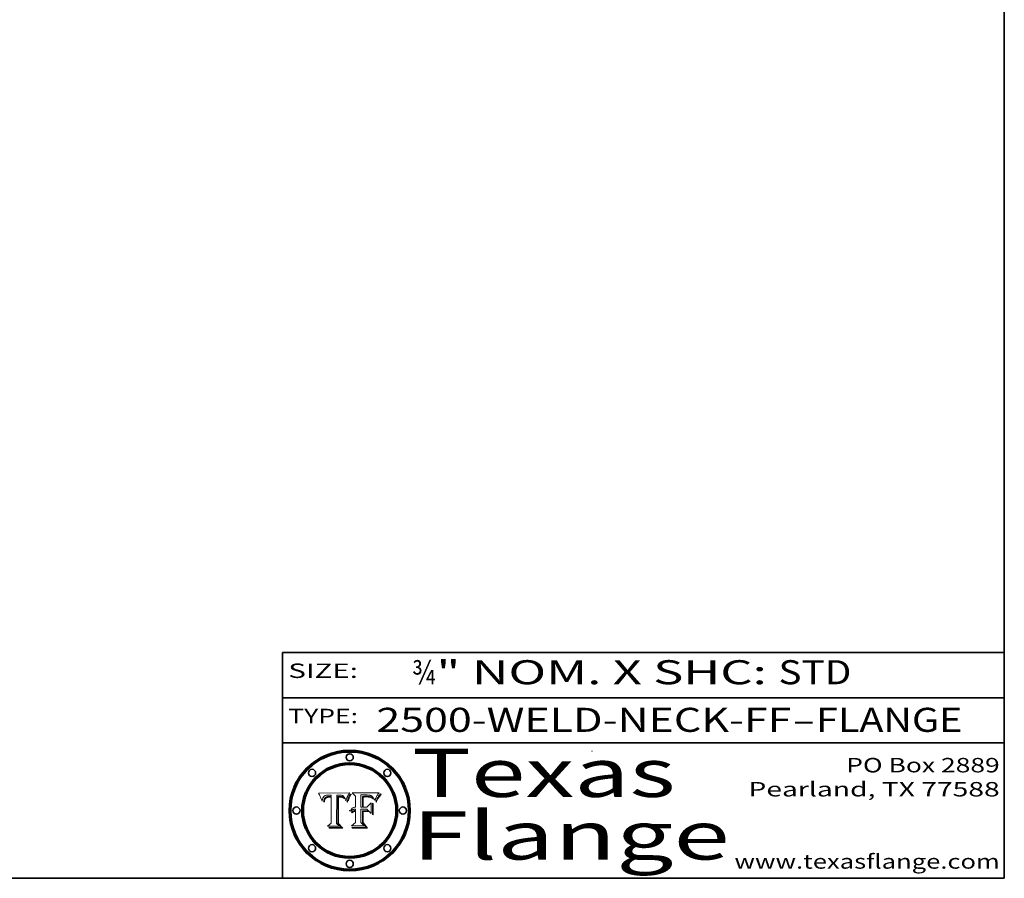
# Model space of a CAD drawing. Extents: x 0 to 10.8, y 0 to 8.2.
# Drawn here: x 6.7 to 10.8, y 0.2 to 3.8 of the extents above; entities that cross this region are included whole.
import ezdxf
from ezdxf.enums import TextEntityAlignment as Align

# ---------------------------------------------------------------- set-up
doc = ezdxf.new("R2010")
doc.units = 0
doc.header["$MEASUREMENT"] = 0
doc.layers.get('0').update_dxf_attribs({"lineweight": 13})
doc.layers.add('1', color=7, linetype='Continuous', lineweight=13)
doc.styles.get("Standard").update_dxf_attribs({"font": 'isocp.shx'})

# ---------------------------------------------------------------- blocks, each defined once
blk = doc.blocks.new('BLOCK1')
at = {"color": 7, "lineweight": 13, "ltscale": 0.03937}
for s, p, p2 in [('2500-WELD-NECK-FF', (8.140751, 0.858248), (9.865135, 0.858248)), ('FLANGE', (9.968182, 0.858248), (10.575802, 0.858248)), ('-', (9.866659, 0.858248), (9.966658, 0.858248))]:
    blk.add_text(s, height=0.1, dxfattribs=at).set_placement(p, p2, align=Align.FIT)
blk = doc.blocks.new('BLOCK2')
at = {"color": 7, "lineweight": 13, "ltscale": 0.03937}
for s, p, p2 in [('¾', (8.288643, 1.055967), (8.388643, 1.055967)), ('" NOM. X SHC: ', (8.390167, 1.055967), (9.809979, 1.055967)), ('STD', (9.811503, 1.055967), (10.114551, 1.055967))]:
    blk.add_text(s, height=0.1, dxfattribs=at).set_placement(p, p2, align=Align.FIT)
blk = doc.blocks.new('BLOCK3')
at = {"color": 7, "lineweight": 13, "ltscale": 0.03937}
for s, p, p2 in [('PO Box 2889', (10.093103, 0.689966), (10.730818, 0.689966)), ('Pearland, TX 77588', (9.686702, 0.589966), (10.730818, 0.589966)), ('www.texasflange.com', (9.628644, 0.289966), (10.730818, 0.289966))]:
    blk.add_text(s, height=0.06, dxfattribs=at).set_placement(p, p2, align=Align.FIT)
blk = doc.blocks.new('BLOCK4')
at = {"color": 7, "lineweight": 13, "ltscale": 0.03937}
for s, p, p2 in [('Texas', (8.289209, 0.587871), (9.383692, 0.587871)), ('Flange', (8.289209, 0.327871), (9.608945, 0.327871))]:
    blk.add_text(s, height=0.2, dxfattribs=at).set_placement(p, p2, align=Align.FIT)
blk = doc.blocks.new('BLOCK5')
at = {"color": 7, "lineweight": 5, "ltscale": 0.00324}
blk.add_line((8.029831, 0.605292), (7.900255, 0.604209), dxfattribs=at)
at = {"color": 7, "lineweight": 5, "ltscale": 0.000103}
blk.add_line((7.900255, 0.604209), (7.902151, 0.600546), dxfattribs=at)
at = {"color": 7, "lineweight": 5, "ltscale": 0.0001}
blk.add_line((7.902151, 0.600546), (7.903945, 0.596951), dxfattribs=at)
at = {"color": 7, "lineweight": 5, "ltscale": 9.8e-05}
blk.add_line((7.903945, 0.596951), (7.905638, 0.593424), dxfattribs=at)
at = {"color": 7, "lineweight": 5, "ltscale": 9.5e-05}
for p, q in [((7.905638, 0.593424), (7.907229, 0.589967)), ((7.913659, 0.573722), (7.915938, 0.570681))]:
    blk.add_line(p, q, dxfattribs=at)
at = {"color": 7, "lineweight": 5, "ltscale": 9.3e-05}
blk.add_line((7.907229, 0.589967), (7.908719, 0.58658), dxfattribs=at)
at = {"color": 7, "lineweight": 5, "ltscale": 9e-05}
blk.add_line((7.908719, 0.58658), (7.910106, 0.583262), dxfattribs=at)
at = {"color": 7, "lineweight": 5, "ltscale": 8.7e-05}
blk.add_line((7.910106, 0.583262), (7.911392, 0.580013), dxfattribs=at)
at = {"color": 7, "lineweight": 5, "ltscale": 8.5e-05}
blk.add_line((7.911392, 0.580013), (7.912577, 0.576833), dxfattribs=at)
at = {"color": 7, "lineweight": 5, "ltscale": 8.2e-05}
blk.add_line((7.912577, 0.576833), (7.913659, 0.573722), dxfattribs=at)
at = {"color": 7, "lineweight": 5, "ltscale": 6.6e-05}
blk.add_line((7.915938, 0.570681), (7.916123, 0.573306), dxfattribs=at)
at = {"color": 7, "lineweight": 5, "ltscale": 6.2e-05}
for p, q in [((7.916123, 0.573306), (7.916418, 0.575775)), ((8.011871, 0.576531), (8.012525, 0.574142)), ((7.921734, 0.569565), (7.921454, 0.567111))]:
    blk.add_line(p, q, dxfattribs=at)
at = {"color": 7, "lineweight": 5, "ltscale": 5.9e-05}
for p, q in [((7.916418, 0.575775), (7.916824, 0.578087)), ((8.011163, 0.578771), (8.011871, 0.576531))]:
    blk.add_line(p, q, dxfattribs=at)
at = {"color": 7, "lineweight": 5, "ltscale": 5.5e-05}
for p, q in [((7.916824, 0.578087), (7.917339, 0.580242)), ((7.922543, 0.574013), (7.922096, 0.571866)), ((7.951177, 0.595142), (7.953361, 0.594908)), ((7.988236, 0.595943), (7.990431, 0.595799))]:
    blk.add_line(p, q, dxfattribs=at)
at = {"color": 7, "lineweight": 5, "ltscale": 5.2e-05}
for p, q in [((7.917339, 0.580242), (7.917966, 0.58224)), ((7.923073, 0.576006), (7.922543, 0.574013)), ((7.990431, 0.595799), (7.992506, 0.595562)), ((8.014802, 0.574562), (8.015467, 0.576534))]:
    blk.add_line(p, q, dxfattribs=at)
at = {"color": 7, "lineweight": 5, "ltscale": 5e-05}
for p, q in [((7.917966, 0.58224), (7.918703, 0.584081)), ((7.938912, 0.589269), (7.936934, 0.588921)), ((7.94287, 0.595557), (7.944881, 0.595532)), ((8.008726, 0.584579), (8.009591, 0.582795))]:
    blk.add_line(p, q, dxfattribs=at)
at = {"color": 7, "lineweight": 5, "ltscale": 4.7e-05}
for p, q in [((7.918703, 0.584081), (7.919549, 0.585767)), ((7.936934, 0.588921), (7.935095, 0.588473)), ((7.994457, 0.595229), (7.996287, 0.5948)), ((8.007806, 0.586212), (8.008726, 0.584579)), ((8.01683, 0.580272), (8.017528, 0.582038))]:
    blk.add_line(p, q, dxfattribs=at)
at = {"color": 7, "lineweight": 5, "ltscale": 4.5e-05}
for p, q in [((7.919549, 0.585767), (7.920506, 0.587294)), ((7.92513, 0.573132), (7.925573, 0.574872)), ((7.935095, 0.588473), (7.933397, 0.587925)), ((7.937799, 0.586203), (7.939577, 0.586511)), ((7.996287, 0.5948), (7.997995, 0.594276))]:
    blk.add_line(p, q, dxfattribs=at)
at = {"color": 7, "lineweight": 5, "ltscale": 4.3e-05}
for p, q in [((7.920506, 0.587294), (7.921574, 0.588665)), ((7.92516, 0.581064), (7.924381, 0.579533)), ((7.997995, 0.594276), (7.99958, 0.593658)), ((8.018954, 0.58536), (8.019684, 0.586917))]:
    blk.add_line(p, q, dxfattribs=at)
at = {"color": 7, "lineweight": 5, "ltscale": 4.2e-05}
for p, q in [((7.921574, 0.588665), (7.922751, 0.58988)), ((7.922751, 0.58988), (7.924063, 0.590958)), ((7.925573, 0.574872), (7.926092, 0.57648)), ((7.933397, 0.587925), (7.931839, 0.587279)), ((7.936151, 0.585809), (7.937799, 0.586203)), ((8.00581, 0.589025), (8.006836, 0.587694)), ((8.019684, 0.586917), (8.020426, 0.588405))]:
    blk.add_line(p, q, dxfattribs=at)
at = {"color": 7, "lineweight": 5, "ltscale": 4.8e-05}
for p, q in [((7.923684, 0.577847), (7.923073, 0.576006)), ((7.924766, 0.571259), (7.92513, 0.573132)), ((7.927152, 0.592775), (7.92893, 0.593513)), ((7.939577, 0.586511), (7.941484, 0.58673))]:
    blk.add_line(p, q, dxfattribs=at)
at = {"color": 7, "lineweight": 5, "ltscale": 4.6e-05}
for p, q in [((7.924381, 0.579533), (7.923684, 0.577847)), ((7.92553, 0.591923), (7.927152, 0.592775)), ((8.017528, 0.582038), (8.018235, 0.583734))]:
    blk.add_line(p, q, dxfattribs=at)
at = {"color": 7, "lineweight": 5, "ltscale": 4.4e-05}
for p, q in [((7.924063, 0.590958), (7.92553, 0.591923)), ((8.006836, 0.587694), (8.007806, 0.586212)), ((8.018235, 0.583734), (8.018954, 0.58536)), ((8.029019, 0.60375), (8.029831, 0.605292))]:
    blk.add_line(p, q, dxfattribs=at)
at = {"color": 7, "lineweight": 5, "ltscale": 4.1e-05}
for p, q in [((7.926023, 0.582444), (7.92516, 0.581064)), ((7.99958, 0.593658), (8.001043, 0.592944))]:
    blk.add_line(p, q, dxfattribs=at)
at = {"color": 7, "lineweight": 5, "ltscale": 3.9e-05}
for p, q in [((7.926968, 0.58367), (7.926023, 0.582444)), ((8.001043, 0.592944), (8.002384, 0.592136))]:
    blk.add_line(p, q, dxfattribs=at)
at = {"color": 7, "lineweight": 5, "ltscale": 7.7e-05}
blk.add_line((7.926092, 0.57648), (7.92736, 0.579297), dxfattribs=at)
at = {"color": 7, "lineweight": 5, "ltscale": 7.4e-05}
blk.add_line((7.929138, 0.585687), (7.926968, 0.58367), dxfattribs=at)
at = {"color": 7, "lineweight": 5, "ltscale": 6.9e-05}
for p, q in [((7.92736, 0.579297), (7.928935, 0.581582)), ((7.930843, 0.583356), (7.93324, 0.584759))]:
    blk.add_line(p, q, dxfattribs=at)
at = {"color": 7, "lineweight": 5, "ltscale": 5.1e-05}
for p, q in [((7.92893, 0.593513), (7.930864, 0.594138)), ((7.941484, 0.58673), (7.943519, 0.58686)), ((7.944881, 0.595532), (7.946936, 0.595454)), ((8.015467, 0.576534), (8.016143, 0.578438)), ((7.924478, 0.569252), (7.924766, 0.571259))]:
    blk.add_line(p, q, dxfattribs=at)
at = {"color": 7, "lineweight": 5, "ltscale": 6.5e-05}
blk.add_line((7.928935, 0.581582), (7.930843, 0.583356), dxfattribs=at)
at = {"color": 7, "lineweight": 5, "ltscale": 3.8e-05}
for p, q in [((7.930418, 0.586532), (7.929138, 0.585687)), ((7.93324, 0.584759), (7.93463, 0.585327)), ((8.002384, 0.592136), (8.003601, 0.591231)), ((8.003601, 0.591231), (8.004733, 0.590204))]:
    blk.add_line(p, q, dxfattribs=at)
at = {"color": 7, "lineweight": 5, "ltscale": 4e-05}
for p, q in [((7.931839, 0.587279), (7.930418, 0.586532)), ((7.93463, 0.585327), (7.936151, 0.585809)), ((8.004733, 0.590204), (8.00581, 0.589025)), ((8.020426, 0.588405), (8.021177, 0.589826))]:
    blk.add_line(p, q, dxfattribs=at)
at = {"color": 7, "lineweight": 5, "ltscale": 5.4e-05}
for p, q in [((7.930864, 0.594138), (7.932953, 0.594648)), ((7.943519, 0.58686), (7.945682, 0.586905)), ((7.949034, 0.595323), (7.951177, 0.595142)), ((8.014147, 0.572519), (8.014802, 0.574562)), ((7.924266, 0.567111), (7.924478, 0.569252))]:
    blk.add_line(p, q, dxfattribs=at)
at = {"color": 7, "lineweight": 5, "ltscale": 5.7e-05}
for p, q in [((7.932953, 0.594648), (7.9352, 0.595046)), ((7.943286, 0.589667), (7.941029, 0.589518)), ((8.012525, 0.574142), (8.014147, 0.572519))]:
    blk.add_line(p, q, dxfattribs=at)
at = {"color": 7, "lineweight": 5, "ltscale": 6e-05}
for p, q in [((7.9352, 0.595046), (7.9376, 0.595331)), ((7.945682, 0.589716), (7.943286, 0.589667))]:
    blk.add_line(p, q, dxfattribs=at)
at = {"color": 7, "lineweight": 5, "ltscale": 6.4e-05}
blk.add_line((7.9376, 0.595331), (7.940158, 0.5955), dxfattribs=at)
at = {"color": 7, "lineweight": 5, "ltscale": 5.3e-05}
for p, q in [((7.941029, 0.589518), (7.938912, 0.589269)), ((7.946936, 0.595454), (7.949034, 0.595323)), ((8.009591, 0.582795), (8.010404, 0.580859))]:
    blk.add_line(p, q, dxfattribs=at)
at = {"color": 7, "lineweight": 5, "ltscale": 6.8e-05}
blk.add_line((7.940158, 0.5955), (7.94287, 0.595557), dxfattribs=at)
at = {"color": 7, "lineweight": 5, "ltscale": 0.000162}
blk.add_line((7.952171, 0.589608), (7.945682, 0.589716), dxfattribs=at)
at = {"color": 7, "lineweight": 5, "ltscale": 0.000192}
blk.add_line((7.945682, 0.586905), (7.953361, 0.586796), dxfattribs=at)
at = {"color": 7, "lineweight": 5, "ltscale": 0.000136}
blk.add_line((7.953361, 0.594908), (7.952171, 0.589608), dxfattribs=at)
at = {"color": 7, "lineweight": 5, "ltscale": 0.00269}
blk.add_line((7.953361, 0.586796), (7.953361, 0.479178), dxfattribs=at)
at = {"color": 7, "lineweight": 5, "ltscale": 0.002931}
blk.add_line((7.974885, 0.478313), (7.976183, 0.595557), dxfattribs=at)
at = {"color": 7, "lineweight": 5, "ltscale": 4.9e-05}
for p, q in [((7.976183, 0.595557), (7.97813, 0.595713)), ((7.97813, 0.595713), (7.980077, 0.595835)), ((7.980077, 0.595835), (7.982024, 0.59592)), ((7.982024, 0.59592), (7.983971, 0.595973)), ((7.983971, 0.595973), (7.985918, 0.595991)), ((7.992506, 0.595562), (7.994457, 0.595229)), ((8.016143, 0.578438), (8.01683, 0.580272))]:
    blk.add_line(p, q, dxfattribs=at)
at = {"color": 7, "lineweight": 5, "ltscale": 5.8e-05}
for p, q in [((7.985918, 0.595991), (7.988236, 0.595943)), ((7.922096, 0.571866), (7.921734, 0.569565))]:
    blk.add_line(p, q, dxfattribs=at)
at = {"color": 7, "lineweight": 5, "ltscale": 5.6e-05}
blk.add_line((8.010404, 0.580859), (8.011163, 0.578771), dxfattribs=at)
at = {"color": 7, "lineweight": 5, "ltscale": 0.0004}
blk.add_line((8.021177, 0.589826), (8.029019, 0.60375), dxfattribs=at)
at = {"color": 7, "lineweight": 5, "ltscale": 7e-05}
blk.add_line((7.921454, 0.567111), (7.924266, 0.567111), dxfattribs=at)
at = {"color": 7, "lineweight": 5, "ltscale": 0.000493}
blk.add_line((7.953361, 0.479178), (7.93822, 0.466523), dxfattribs=at)
at = {"color": 7, "lineweight": 5, "ltscale": 0.001236}
blk.add_line((7.93822, 0.466523), (7.987647, 0.466523), dxfattribs=at)
at = {"color": 7, "lineweight": 5, "ltscale": 0.000434}
blk.add_line((7.987647, 0.466523), (7.974885, 0.478313), dxfattribs=at)
blk = doc.blocks.new('BLOCK6')
at = {"color": 7, "lineweight": 5, "ltscale": 0.000505}
blk.add_line((8.03978, 0.605292), (8.054382, 0.591339), dxfattribs=at)
at = {"color": 7, "lineweight": 5, "ltscale": 0.002807}
blk.add_line((8.152051, 0.605292), (8.03978, 0.605292), dxfattribs=at)
at = {"color": 7, "lineweight": 5, "ltscale": 0.001141}
blk.add_line((8.054382, 0.591339), (8.054382, 0.545696), dxfattribs=at)
at = {"color": 7, "lineweight": 5, "ltscale": 0.001265}
blk.add_line((8.076014, 0.545696), (8.076014, 0.596315), dxfattribs=at)
at = {"color": 7, "lineweight": 5, "ltscale": 0.0001}
blk.add_line((8.076014, 0.596315), (8.080016, 0.596207), dxfattribs=at)
at = {"color": 7, "lineweight": 5, "ltscale": 0.000262}
blk.add_line((8.080016, 0.596207), (8.090507, 0.596099), dxfattribs=at)
at = {"color": 7, "lineweight": 5, "ltscale": 7.8e-05}
for p, q in [((8.085749, 0.590474), (8.082612, 0.590366)), ((8.117954, 0.587933), (8.115029, 0.588965))]:
    blk.add_line(p, q, dxfattribs=at)
at = {"color": 7, "lineweight": 5, "ltscale": 0.001117}
blk.add_line((8.082612, 0.590366), (8.082612, 0.545696), dxfattribs=at)
at = {"color": 7, "lineweight": 5, "ltscale": 6.7e-05}
for p, q in [((8.085316, 0.587445), (8.087994, 0.58764)), ((8.120915, 0.584246), (8.123219, 0.582873)), ((8.036938, 0.537626), (8.03538, 0.535451)), ((8.043013, 0.542615), (8.040755, 0.541208))]:
    blk.add_line(p, q, dxfattribs=at)
at = {"color": 7, "lineweight": 5, "ltscale": 0.001044}
blk.add_line((8.085316, 0.545696), (8.085316, 0.587445), dxfattribs=at)
at = {"color": 7, "lineweight": 5, "ltscale": 6.8e-05}
for p, q in [((8.088465, 0.590591), (8.085749, 0.590474)), ((8.122807, 0.58518), (8.120546, 0.586671))]:
    blk.add_line(p, q, dxfattribs=at)
at = {"color": 7, "lineweight": 5, "ltscale": 6.3e-05}
for p, q in [((8.087994, 0.58764), (8.090491, 0.587792)), ((8.09689, 0.587987), (8.099417, 0.587969)), ((8.126338, 0.581511), (8.124737, 0.583461)), ((8.127607, 0.579333), (8.126338, 0.581511))]:
    blk.add_line(p, q, dxfattribs=at)
at = {"color": 7, "lineweight": 5, "ltscale": 7e-05}
for p, q in [((8.091251, 0.590682), (8.088465, 0.590591)), ((8.130044, 0.580736), (8.131463, 0.578313))]:
    blk.add_line(p, q, dxfattribs=at)
at = {"color": 7, "lineweight": 5, "ltscale": 5.8e-05}
for p, q in [((8.090491, 0.587792), (8.092805, 0.5879)), ((8.110827, 0.595125), (8.113085, 0.594648)), ((8.134311, 0.572844), (8.135177, 0.575007))]:
    blk.add_line(p, q, dxfattribs=at)
at = {"color": 7, "lineweight": 5, "ltscale": 0.000154}
blk.add_line((8.090507, 0.596099), (8.096672, 0.596207), dxfattribs=at)
at = {"color": 7, "lineweight": 5, "ltscale": 7.1e-05}
for p, q in [((8.094107, 0.590747), (8.091251, 0.590682)), ((8.102909, 0.596033), (8.10574, 0.595817)), ((8.113329, 0.586844), (8.116087, 0.586202)), ((8.140617, 0.587735), (8.14189, 0.590261))]:
    blk.add_line(p, q, dxfattribs=at)
at = {"color": 7, "lineweight": 5, "ltscale": 5.3e-05}
for p, q in [((8.092805, 0.5879), (8.094938, 0.587964)), ((8.104068, 0.587826), (8.106191, 0.5877)), ((8.124398, 0.58835), (8.125804, 0.586758)), ((8.136889, 0.57926), (8.137697, 0.581201))]:
    blk.add_line(p, q, dxfattribs=at)
at = {"color": 7, "lineweight": 5, "ltscale": 7.3e-05}
blk.add_line((8.097032, 0.590786), (8.094107, 0.590747), dxfattribs=at)
at = {"color": 7, "lineweight": 5, "ltscale": 4.9e-05}
for p, q in [((8.094938, 0.587964), (8.09689, 0.587987)), ((8.122994, 0.589734), (8.124398, 0.58835)), ((8.137697, 0.581201), (8.138474, 0.583019)), ((8.148372, 0.600311), (8.149522, 0.601895)), ((8.038381, 0.532799), (8.04004, 0.533868)), ((8.047222, 0.536498), (8.049152, 0.536744)), ((8.052347, 0.531458), (8.050394, 0.531249))]:
    blk.add_line(p, q, dxfattribs=at)
at = {"color": 7, "lineweight": 5, "ltscale": 8e-05}
for p, q in [((8.096672, 0.596207), (8.099887, 0.596163)), ((8.054382, 0.545696), (8.051189, 0.545309))]:
    blk.add_line(p, q, dxfattribs=at)
at = {"color": 7, "lineweight": 5, "ltscale": 7.5e-05}
for p, q in [((8.100026, 0.590798), (8.097032, 0.590786)), ((8.131463, 0.578313), (8.132887, 0.575682))]:
    blk.add_line(p, q, dxfattribs=at)
at = {"color": 7, "lineweight": 5, "ltscale": 6e-05}
blk.add_line((8.099417, 0.587969), (8.101811, 0.587915), dxfattribs=at)
at = {"color": 7, "lineweight": 5, "ltscale": 7.6e-05}
for p, q in [((8.099887, 0.596163), (8.102909, 0.596033)), ((8.051189, 0.545309), (8.048231, 0.544665))]:
    blk.add_line(p, q, dxfattribs=at)
at = {"color": 7, "lineweight": 5, "ltscale": 0.000106}
blk.add_line((8.104273, 0.590684), (8.100026, 0.590798), dxfattribs=at)
at = {"color": 7, "lineweight": 5, "ltscale": 5.6e-05}
for p, q in [((8.101811, 0.587915), (8.104068, 0.587826)), ((8.136049, 0.577196), (8.136889, 0.57926))]:
    blk.add_line(p, q, dxfattribs=at)
at = {"color": 7, "lineweight": 5, "ltscale": 9.8e-05}
blk.add_line((8.108189, 0.59034), (8.104273, 0.590684), dxfattribs=at)
at = {"color": 7, "lineweight": 5, "ltscale": 6.6e-05}
for p, q in [((8.10574, 0.595817), (8.108379, 0.595514)), ((8.118538, 0.585356), (8.120915, 0.584246)), ((8.128628, 0.582951), (8.130044, 0.580736)), ((8.03873, 0.539544), (8.036938, 0.537626)), ((8.040755, 0.541208), (8.03873, 0.539544))]:
    blk.add_line(p, q, dxfattribs=at)
at = {"color": 7, "lineweight": 5, "ltscale": 5e-05}
for p, q in [((8.106191, 0.5877), (8.108179, 0.58754)), ((8.11515, 0.594086), (8.117024, 0.593438)), ((8.049152, 0.536744), (8.051138, 0.536826))]:
    blk.add_line(p, q, dxfattribs=at)
at = {"color": 7, "lineweight": 5, "ltscale": 4.7e-05}
for p, q in [((8.108179, 0.58754), (8.110031, 0.587343)), ((8.032967, 0.530337), (8.033725, 0.528606))]:
    blk.add_line(p, q, dxfattribs=at)
at = {"color": 7, "lineweight": 5, "ltscale": 9.1e-05}
blk.add_line((8.111775, 0.589767), (8.108189, 0.59034), dxfattribs=at)
at = {"color": 7, "lineweight": 5, "ltscale": 6.2e-05}
blk.add_line((8.108379, 0.595514), (8.110827, 0.595125), dxfattribs=at)
at = {"color": 7, "lineweight": 5, "ltscale": 4.3e-05}
for p, q in [((8.110031, 0.587343), (8.111747, 0.587112)), ((8.118707, 0.592701), (8.120198, 0.591881)), ((8.120198, 0.591881), (8.121594, 0.59091)), ((8.13922, 0.584714), (8.139935, 0.586286))]:
    blk.add_line(p, q, dxfattribs=at)
at = {"color": 7, "lineweight": 5, "ltscale": 4e-05}
for p, q in [((8.111747, 0.587112), (8.113329, 0.586844)), ((8.139935, 0.586286), (8.140617, 0.587735)), ((8.052773, 0.536748), (8.054382, 0.53661)), ((8.045129, 0.526349), (8.046567, 0.527039)), ((8.046567, 0.527039), (8.048048, 0.527603)), ((8.048048, 0.527603), (8.049571, 0.528042)), ((8.049571, 0.528042), (8.051134, 0.528356)), ((8.051134, 0.528356), (8.052737, 0.528543))]:
    blk.add_line(p, q, dxfattribs=at)
at = {"color": 7, "lineweight": 5, "ltscale": 8.4e-05}
blk.add_line((8.115029, 0.588965), (8.111775, 0.589767), dxfattribs=at)
at = {"color": 7, "lineweight": 5, "ltscale": 5.4e-05}
for p, q in [((8.113085, 0.594648), (8.11515, 0.594086)), ((8.150747, 0.603555), (8.152051, 0.605292)), ((8.033725, 0.528606), (8.035222, 0.530168))]:
    blk.add_line(p, q, dxfattribs=at)
at = {"color": 7, "lineweight": 5, "ltscale": 6.5e-05}
for p, q in [((8.116087, 0.586202), (8.118538, 0.585356)), ((8.124737, 0.583461), (8.122807, 0.58518))]:
    blk.add_line(p, q, dxfattribs=at)
at = {"color": 7, "lineweight": 5, "ltscale": 4.6e-05}
for p, q in [((8.117024, 0.593438), (8.118707, 0.592701)), ((8.121594, 0.59091), (8.122994, 0.589734)), ((8.138474, 0.583019), (8.13922, 0.584714)), ((8.1473, 0.598802), (8.148372, 0.600311)), ((8.039021, 0.52592), (8.037725, 0.524604)), ((8.048522, 0.530904), (8.046733, 0.53042))]:
    blk.add_line(p, q, dxfattribs=at)
at = {"color": 7, "lineweight": 5, "ltscale": 7.2e-05}
for p, q in [((8.120546, 0.586671), (8.117954, 0.587933)), ((8.125449, 0.581235), (8.127607, 0.579333)), ((8.034058, 0.533022), (8.032967, 0.530337)), ((8.048231, 0.544665), (8.045504, 0.543768))]:
    blk.add_line(p, q, dxfattribs=at)
at = {"color": 7, "lineweight": 5, "ltscale": 6.9e-05}
for p, q in [((8.123219, 0.582873), (8.125449, 0.581235)), ((8.143089, 0.592394), (8.144543, 0.594729)), ((8.03538, 0.535451), (8.034058, 0.533022)), ((8.045504, 0.543768), (8.043013, 0.542615))]:
    blk.add_line(p, q, dxfattribs=at)
at = {"color": 7, "lineweight": 5, "ltscale": 5.7e-05}
blk.add_line((8.125804, 0.586758), (8.127215, 0.584958), dxfattribs=at)
at = {"color": 7, "lineweight": 5, "ltscale": 6.1e-05}
for p, q in [((8.127215, 0.584958), (8.128628, 0.582951)), ((8.14189, 0.590261), (8.143089, 0.592394))]:
    blk.add_line(p, q, dxfattribs=at)
at = {"color": 7, "lineweight": 5, "ltscale": 7.9e-05}
blk.add_line((8.132887, 0.575682), (8.134311, 0.572844), dxfattribs=at)
at = {"color": 7, "lineweight": 5, "ltscale": 5.9e-05}
blk.add_line((8.135177, 0.575007), (8.136049, 0.577196), dxfattribs=at)
at = {"color": 7, "lineweight": 5, "ltscale": 3.8e-05}
blk.add_line((8.144543, 0.594729), (8.145386, 0.596012), dxfattribs=at)
at = {"color": 7, "lineweight": 5, "ltscale": 4.1e-05}
for p, q in [((8.145386, 0.596012), (8.146304, 0.597369)), ((8.051138, 0.536826), (8.052773, 0.536748)), ((8.042372, 0.524592), (8.04373, 0.525533)), ((8.04373, 0.525533), (8.045129, 0.526349)), ((8.052737, 0.528543), (8.054382, 0.528606))]:
    blk.add_line(p, q, dxfattribs=at)
at = {"color": 7, "lineweight": 5, "ltscale": 4.4e-05}
for p, q in [((8.146304, 0.597369), (8.1473, 0.598802)), ((8.03978, 0.522333), (8.041057, 0.523526))]:
    blk.add_line(p, q, dxfattribs=at)
at = {"color": 7, "lineweight": 5, "ltscale": 5.2e-05}
for p, q in [((8.149522, 0.601895), (8.150747, 0.603555)), ((8.035222, 0.530168), (8.036774, 0.531566))]:
    blk.add_line(p, q, dxfattribs=at)
at = {"color": 7, "lineweight": 5, "ltscale": 5.1e-05}
for p, q in [((8.036774, 0.531566), (8.038381, 0.532799)), ((8.054382, 0.531527), (8.052347, 0.531458))]:
    blk.add_line(p, q, dxfattribs=at)
at = {"color": 7, "lineweight": 5, "ltscale": 4.8e-05}
for p, q in [((8.04004, 0.533868), (8.041754, 0.534771)), ((8.041754, 0.534771), (8.043522, 0.535512)), ((8.043522, 0.535512), (8.045345, 0.536087)), ((8.045345, 0.536087), (8.047222, 0.536498)), ((8.050394, 0.531249), (8.048522, 0.530904))]:
    blk.add_line(p, q, dxfattribs=at)
at = {"color": 7, "lineweight": 5, "ltscale": 0.000127}
blk.add_line((8.054382, 0.53661), (8.054382, 0.531527), dxfattribs=at)
at = {"color": 7, "lineweight": 5, "ltscale": 0.000165}
blk.add_line((8.082612, 0.545696), (8.076014, 0.545696), dxfattribs=at)
at = {"color": 7, "lineweight": 5, "ltscale": 0.001363}
blk.add_line((8.076014, 0.482097), (8.076014, 0.53661), dxfattribs=at)
at = {"color": 7, "lineweight": 5, "ltscale": 0.000619}
blk.add_line((8.076014, 0.53661), (8.100782, 0.53661), dxfattribs=at)
at = {"color": 7, "lineweight": 5, "ltscale": 0.000408}
blk.add_line((8.101647, 0.545696), (8.085316, 0.545696), dxfattribs=at)
at = {"color": 7, "lineweight": 5, "ltscale": 0.000639}
blk.add_line((8.100782, 0.53661), (8.118953, 0.518655), dxfattribs=at)
at = {"color": 7, "lineweight": 5, "ltscale": 0.000629}
blk.add_line((8.118953, 0.563975), (8.101647, 0.545696), dxfattribs=at)
at = {"color": 7, "lineweight": 5, "ltscale": 0.001133}
blk.add_line((8.118953, 0.518655), (8.118953, 0.563975), dxfattribs=at)
at = {"color": 7, "lineweight": 5, "ltscale": 7.7e-05}
blk.add_line((8.037725, 0.524604), (8.03978, 0.522333), dxfattribs=at)
at = {"color": 7, "lineweight": 5, "ltscale": 4.5e-05}
for p, q in [((8.0404, 0.527097), (8.039021, 0.52592)), ((8.041859, 0.528135), (8.0404, 0.527097)), ((8.043403, 0.529035), (8.041859, 0.528135)), ((8.045027, 0.529796), (8.043403, 0.529035)), ((8.046733, 0.53042), (8.045027, 0.529796))]:
    blk.add_line(p, q, dxfattribs=at)
at = {"color": 7, "lineweight": 5, "ltscale": 4.2e-05}
blk.add_line((8.041057, 0.523526), (8.042372, 0.524592), dxfattribs=at)
at = {"color": 7, "lineweight": 5, "ltscale": 0.001163}
blk.add_line((8.054382, 0.528606), (8.054382, 0.482097), dxfattribs=at)
at = {"color": 7, "lineweight": 5, "ltscale": 0.000564}
blk.add_line((8.054382, 0.482097), (8.036753, 0.468038), dxfattribs=at)
at = {"color": 7, "lineweight": 5, "ltscale": 0.001328}
blk.add_line((8.036753, 0.468038), (8.089859, 0.468038), dxfattribs=at)
at = {"color": 7, "lineweight": 5, "ltscale": 0.000493}
blk.add_line((8.089859, 0.468038), (8.076014, 0.482097), dxfattribs=at)

msp = doc.modelspace()

# ---------------------------------------------------------------- linework, layer by layer
at = {"color": 7, "lineweight": 13, "ltscale": 0.03937}
for points in [[(8.029831, 0.605292), (8.029019, 0.60375), (8.021177, 0.589826), (8.020426, 0.588405), (8.019684, 0.586917), (8.018954, 0.58536), (8.018235, 0.583734), (8.017528, 0.582038), (8.01683, 0.580272), (8.016143, 0.578438), (8.015467, 0.576534), (8.014802, 0.574562), (8.014147, 0.572519), (8.012525, 0.574142), (8.011871, 0.576531), (8.011163, 0.578771), (8.010404, 0.580859), (8.009591, 0.582795), (8.008726, 0.584579), (8.007806, 0.586212), (8.006836, 0.587694), (8.00581, 0.589025), (8.004733, 0.590204), (8.003601, 0.591231), (8.002384, 0.592136), (8.001043, 0.592944), (7.99958, 0.593658), (7.997995, 0.594276), (7.996287, 0.5948), (7.994457, 0.595229), (7.992506, 0.595562), (7.990431, 0.595799), (7.988236, 0.595943), (7.985918, 0.595991), (7.983971, 0.595973), (7.982024, 0.59592), (7.980077, 0.595835), (7.97813, 0.595713), (7.976183, 0.595557), (7.974885, 0.478313), (7.987647, 0.466523), (7.93822, 0.466523), (7.953361, 0.479178), (7.953361, 0.586796), (7.945682, 0.586905), (7.943519, 0.58686), (7.941484, 0.58673), (7.939577, 0.586511), (7.937799, 0.586203), (7.936151, 0.585809), (7.93463, 0.585327), (7.93324, 0.584759), (7.930843, 0.583356), (7.928935, 0.581582), (7.92736, 0.579297), (7.926092, 0.57648), (7.925573, 0.574872), (7.92513, 0.573132), (7.924766, 0.571259), (7.924478, 0.569252), (7.924266, 0.567111), (7.921454, 0.567111), (7.921734, 0.569565), (7.922096, 0.571866), (7.922543, 0.574013), (7.923073, 0.576006), (7.923684, 0.577847), (7.924381, 0.579533), (7.92516, 0.581064), (7.926023, 0.582444), (7.926968, 0.58367), (7.929138, 0.585687), (7.930418, 0.586532), (7.931839, 0.587279), (7.933397, 0.587925), (7.935095, 0.588473), (7.936934, 0.588921), (7.938912, 0.589269), (7.941029, 0.589518), (7.943286, 0.589667), (7.945682, 0.589716), (7.952171, 0.589608), (7.953361, 0.594908), (7.951177, 0.595142), (7.949034, 0.595323), (7.946936, 0.595454), (7.944881, 0.595532), (7.94287, 0.595557), (7.940158, 0.5955), (7.9376, 0.595331), (7.9352, 0.595046), (7.932953, 0.594648), (7.930864, 0.594138), (7.92893, 0.593513), (7.927152, 0.592775), (7.92553, 0.591923), (7.924063, 0.590958), (7.922751, 0.58988), (7.921574, 0.588665), (7.920506, 0.587294), (7.919549, 0.585767), (7.918703, 0.584081), (7.917966, 0.58224), (7.917339, 0.580242), (7.916824, 0.578087), (7.916418, 0.575775), (7.916123, 0.573306), (7.915938, 0.570681), (7.913659, 0.573722), (7.912577, 0.576833), (7.911392, 0.580013), (7.910106, 0.583262), (7.908719, 0.58658), (7.907229, 0.589967), (7.905638, 0.593424), (7.903945, 0.596951), (7.902151, 0.600546), (7.900255, 0.604209)], [(8.007766, 0.581604), (8.006072, 0.582632), (8.004322, 0.583551), (8.002516, 0.584363), (8.000652, 0.585066), (7.998734, 0.58566), (7.996758, 0.586148), (7.994728, 0.586526), (7.992641, 0.586796), (7.990496, 0.586959), (7.988297, 0.587013), (7.986785, 0.586983), (7.985234, 0.586896), (7.983644, 0.586751), (7.983538, 0.477987), (8.000735, 0.457653), (7.945466, 0.457653), (7.942978, 0.460574), (7.994786, 0.460574), (7.980293, 0.477123), (7.980293, 0.589826), (7.986134, 0.589934), (7.988171, 0.589916), (7.990086, 0.589866), (7.991879, 0.589782), (7.993549, 0.589665), (7.995098, 0.589514), (7.997828, 0.589112), (8.000069, 0.588575), (8.001862, 0.587888), (8.003455, 0.586953), (8.004886, 0.585755), (8.006157, 0.584294), (8.007269, 0.582567)], [(8.036644, 0.598478), (8.035144, 0.596448), (8.033629, 0.594168), (8.032099, 0.591638), (8.030552, 0.588855), (8.028992, 0.585822), (8.027416, 0.582539), (8.025824, 0.579005), (8.024219, 0.575219), (8.022597, 0.571182), (8.020961, 0.566895), (8.018149, 0.567869), (8.020069, 0.573183), (8.021652, 0.577253), (8.023227, 0.581049), (8.024791, 0.584573), (8.026342, 0.587825), (8.027884, 0.590802), (8.029413, 0.593508), (8.030933, 0.595943), (8.032442, 0.598104), (8.03394, 0.599991)], [(8.03978, 0.605292), (8.152051, 0.605292), (8.150747, 0.603555), (8.149522, 0.601895), (8.148372, 0.600311), (8.1473, 0.598802), (8.146304, 0.597369), (8.145386, 0.596012), (8.144543, 0.594729), (8.143089, 0.592394), (8.14189, 0.590261), (8.140617, 0.587735), (8.139935, 0.586286), (8.13922, 0.584714), (8.138474, 0.583019), (8.137697, 0.581201), (8.136889, 0.57926), (8.136049, 0.577196), (8.135177, 0.575007), (8.134311, 0.572844), (8.132887, 0.575682), (8.131463, 0.578313), (8.130044, 0.580736), (8.128628, 0.582951), (8.127215, 0.584958), (8.125804, 0.586758), (8.124398, 0.58835), (8.122994, 0.589734), (8.121594, 0.59091), (8.120198, 0.591881), (8.118707, 0.592701), (8.117024, 0.593438), (8.11515, 0.594086), (8.113085, 0.594648), (8.110827, 0.595125), (8.108379, 0.595514), (8.10574, 0.595817), (8.102909, 0.596033), (8.099887, 0.596163), (8.096672, 0.596207), (8.090507, 0.596099), (8.080016, 0.596207), (8.076014, 0.596315), (8.076014, 0.545696), (8.082612, 0.545696), (8.082612, 0.590366), (8.085749, 0.590474), (8.088465, 0.590591), (8.091251, 0.590682), (8.094107, 0.590747), (8.097032, 0.590786), (8.100026, 0.590798), (8.104273, 0.590684), (8.108189, 0.59034), (8.111775, 0.589767), (8.115029, 0.588965), (8.117954, 0.587933), (8.120546, 0.586671), (8.122807, 0.58518), (8.124737, 0.583461), (8.126338, 0.581511), (8.127607, 0.579333), (8.125449, 0.581235), (8.123219, 0.582873), (8.120915, 0.584246), (8.118538, 0.585356), (8.116087, 0.586202), (8.113329, 0.586844), (8.111747, 0.587112), (8.110031, 0.587343), (8.108179, 0.58754), (8.106191, 0.5877), (8.104068, 0.587826), (8.101811, 0.587915), (8.099417, 0.587969), (8.09689, 0.587987), (8.094938, 0.587964), (8.092805, 0.5879), (8.090491, 0.587792), (8.087994, 0.58764), (8.085316, 0.587445), (8.085316, 0.545696), (8.101647, 0.545696), (8.118953, 0.563975), (8.118953, 0.518655), (8.100782, 0.53661), (8.076014, 0.53661), (8.076014, 0.482097), (8.089859, 0.468038), (8.036753, 0.468038), (8.054382, 0.482097), (8.054382, 0.528606), (8.052737, 0.528543), (8.051134, 0.528356), (8.049571, 0.528042), (8.048048, 0.527603), (8.046567, 0.527039), (8.045129, 0.526349), (8.04373, 0.525533), (8.042372, 0.524592), (8.041057, 0.523526), (8.03978, 0.522333), (8.037725, 0.524604), (8.039021, 0.52592), (8.0404, 0.527097), (8.041859, 0.528135), (8.043403, 0.529035), (8.045027, 0.529796), (8.046733, 0.53042), (8.048522, 0.530904), (8.050394, 0.531249), (8.052347, 0.531458), (8.054382, 0.531527), (8.054382, 0.53661), (8.052773, 0.536748), (8.051138, 0.536826), (8.049152, 0.536744), (8.047222, 0.536498), (8.045345, 0.536087), (8.043522, 0.535512), (8.041754, 0.534771), (8.04004, 0.533868), (8.038381, 0.532799), (8.036774, 0.531566), (8.035222, 0.530168), (8.033725, 0.528606), (8.032967, 0.530337), (8.034058, 0.533022), (8.03538, 0.535451), (8.036938, 0.537626), (8.03873, 0.539544), (8.040755, 0.541208), (8.043013, 0.542615), (8.045504, 0.543768), (8.048231, 0.544665), (8.051189, 0.545309), (8.054382, 0.545696), (8.054382, 0.591339)], [(8.160271, 0.598694), (8.157292, 0.595112), (8.154542, 0.59159), (8.152022, 0.588129), (8.149732, 0.584729), (8.147671, 0.581388), (8.145838, 0.578109), (8.144234, 0.57489), (8.142862, 0.571733), (8.141717, 0.568634), (8.140802, 0.565596), (8.138531, 0.567111), (8.139469, 0.570503), (8.140637, 0.573882), (8.142038, 0.577251), (8.14367, 0.58061), (8.145533, 0.583958), (8.147629, 0.587294), (8.149955, 0.590619), (8.152513, 0.593936), (8.155303, 0.597239), (8.158324, 0.600533)], [(8.126849, 0.560189), (8.126849, 0.513464), (8.124036, 0.515087), (8.124036, 0.561812)], [(8.107488, 0.527525), (8.085316, 0.527525), (8.085316, 0.481233), (8.104352, 0.457653), (8.041727, 0.457653), (8.039024, 0.460574), (8.098295, 0.460574), (8.082612, 0.479934), (8.082612, 0.530445), (8.104352, 0.530445)]]:
    msp.add_lwpolyline(points, close=True, dxfattribs=at)
at = {"color": 7, "lineweight": 70, "ltscale": 0.03937}
for radius in [0.2475, 0.195]:
    msp.add_circle((8.029755, 0.53125), radius, dxfattribs=at)
at = {"color": 7, "lineweight": 35, "ltscale": 0.03937}
for centre in [(8.029755, 0.7525), (7.873308, 0.687697), (8.186202, 0.687697), (7.808505, 0.53125), (8.251005, 0.53125), (7.873308, 0.374803), (8.186202, 0.374803), (8.029755, 0.31)]:
    msp.add_circle(centre, 0.015, dxfattribs=at)
at = {"color": 7, "lineweight": 5, "ltscale": 0.03937}
msp.add_point((8.029755, 0.53125), dxfattribs=at)
at = {"layer": '1', "color": 7, "lineweight": 35, "ltscale": 0.03937}
for p, q in [((10.75, 8.25), (10.75, 0.25)), ((7.75, 1.1875), (10.75, 1.1875)), ((7.75, 1.1875), (7.75, 0.25)), ((7.75, 1), (10.75, 1)), ((7.75, 0.8125), (10.75, 0.8125)), ((0.25, 0.25), (10.75, 0.25))]:
    msp.add_line(p, q, dxfattribs=at)
at = {"layer": '1', "color": 7, "lineweight": 35, "ltscale": 3.2e-05}
msp.add_line((9.035676, 0.778761), (9.036922, 0.778449), dxfattribs=at)

# ---------------------------------------------------------------- block references
at = {"lineweight": 0}
for name in ['BLOCK2', 'BLOCK1', 'BLOCK4', 'BLOCK3', 'BLOCK5', 'BLOCK6']:
    msp.add_blockref(name, (0, 0), dxfattribs=at)

# ---------------------------------------------------------------- texts
at = {"color": 7, "lineweight": 13, "ltscale": 0.03937}
for s, p, p2 in [('SIZE:', (7.774762, 1.08216), (8.064134, 1.08216)), ('TYPE:', (7.774762, 0.894218), (8.064134, 0.894218))]:
    msp.add_text(s, height=0.06, dxfattribs=at).set_placement(p, p2, align=Align.FIT)

doc.saveas('drawing.dxf')
